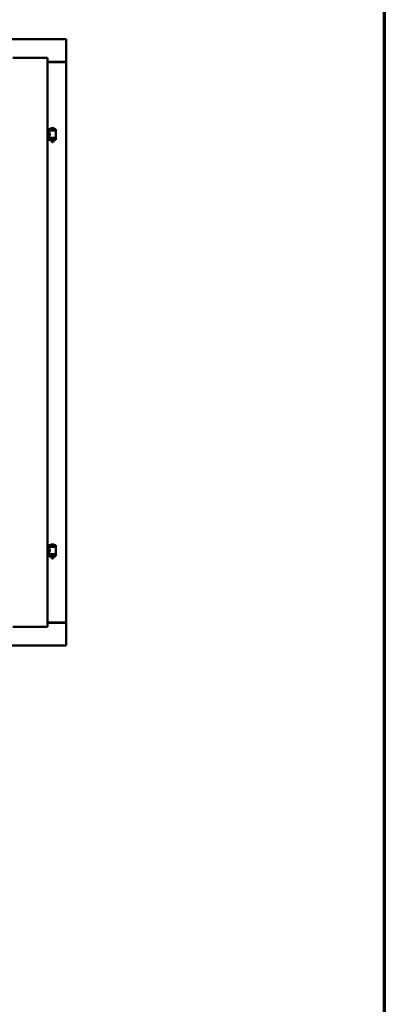
# Model space of a CAD drawing. Units: millimetres. Extents: x 15 to 815, y -287 to 287.
# Drawn here: x 182 to 200, y -107 to -58 of the extents above; entities that cross this region are included whole.
import ezdxf

# ---------------------------------------------------------------- set-up
doc = ezdxf.new("R2010")
doc.units = ezdxf.units.MM
doc.layers.add('Border (ISO)', color=8, linetype='Continuous', lineweight=70)
doc.layers.add('Visible (ISO)', color=7, linetype='Continuous', lineweight=50)

# ---------------------------------------------------------------- blocks, each defined once
blk = doc.blocks.new('Borders LEIAB A4 Border')
at = {"layer": 'Border (ISO)'}
blk.add_line((200, 287), (200, 10), dxfattribs=at)

msp = doc.modelspace()

# ---------------------------------------------------------------- linework, layer by layer
at = {"layer": 'Visible (ISO)'}
for p, q in [((184.266, -59.08), (146.766, -59.08)), ((184.266, -59.08), (184.216, -59.13)), ((184.266, -59.08), (184.266, -60.205)), ((183.341, -60.005), (181.616, -60.005)), ((183.291, -60.055), (183.341, -60.005)), ((183.341, -88.155), (183.341, -60.005)), ((183.341, -60.205), (184.25, -60.205)), ((184.216, -60.218), (183.341, -60.218)), ((184.25, -60.205), (184.266, -60.205)), ((184.26, -60.205), (184.266, -60.205)), ((184.266, -87.955), (184.266, -60.205)), ((183.341, -63.67), (183.41, -63.67)), ((183.756, -63.523), (183.406, -63.523)), ((183.406, -63.598), (183.406, -63.523)), ((183.756, -63.598), (183.406, -63.598)), ((183.41, -63.67), (183.41, -63.611)), ((183.418, -63.603), (183.745, -63.603)), ((183.508, -63.603), (183.508, -63.598)), ((183.631, -63.488), (183.531, -63.488)), ((183.655, -63.603), (183.655, -63.598)), ((183.753, -63.949), (183.753, -63.611)), ((183.756, -63.598), (183.756, -63.523)), ((183.341, -63.89), (183.41, -63.89)), ((183.406, -63.981), (183.756, -63.981)), ((183.406, -64.056), (183.406, -63.981)), ((183.756, -64.056), (183.406, -64.056)), ((183.41, -63.949), (183.41, -63.89)), ((183.745, -63.957), (183.418, -63.957)), ((183.508, -63.981), (183.508, -63.957)), ((183.508, -64.069), (183.508, -64.056)), ((183.543, -64.173), (183.51, -64.077)), ((183.62, -64.173), (183.543, -64.173)), ((183.62, -64.173), (183.653, -64.077)), ((183.655, -63.981), (183.655, -63.957)), ((183.655, -64.069), (183.655, -64.056)), ((183.756, -64.056), (183.756, -63.981)), ((183.341, -84.27), (183.41, -84.27)), ((183.756, -84.123), (183.406, -84.123)), ((183.406, -84.198), (183.406, -84.123)), ((183.756, -84.198), (183.406, -84.198)), ((183.41, -84.27), (183.41, -84.211)), ((183.418, -84.203), (183.745, -84.203)), ((183.508, -84.203), (183.508, -84.198)), ((183.631, -84.088), (183.531, -84.088)), ((183.655, -84.203), (183.655, -84.198)), ((183.753, -84.549), (183.753, -84.211)), ((183.756, -84.198), (183.756, -84.123)), ((183.341, -84.49), (183.41, -84.49)), ((183.406, -84.581), (183.756, -84.581)), ((183.406, -84.656), (183.406, -84.581)), ((183.756, -84.656), (183.406, -84.656)), ((183.41, -84.549), (183.41, -84.49)), ((183.745, -84.557), (183.418, -84.557)), ((183.508, -84.581), (183.508, -84.557)), ((183.508, -84.669), (183.508, -84.656)), ((183.543, -84.773), (183.51, -84.677)), ((183.62, -84.773), (183.543, -84.773)), ((183.62, -84.773), (183.653, -84.677)), ((183.655, -84.581), (183.655, -84.557)), ((183.655, -84.669), (183.655, -84.656)), ((183.756, -84.656), (183.756, -84.581)), ((183.341, -88.155), (181.616, -88.155)), ((183.341, -88.155), (183.291, -88.105)), ((183.341, -87.943), (184.216, -87.943)), ((183.341, -87.955), (184.25, -87.955)), ((184.266, -87.955), (184.25, -87.955)), ((184.266, -87.955), (184.26, -87.955)), ((184.266, -89.08), (184.266, -87.955)), ((146.766, -89.08), (184.266, -89.08)), ((184.216, -89.03), (184.266, -89.08))]:
    msp.add_line(p, q, dxfattribs=at)
for centre, radius, start, end in [((184.216, -60.168), 0.05, 270, 311.4096), ((183.418, -63.611), 0.0075, 90, 180), ((182.642, -63.79), 0.805, 13.3815, 13.7477), ((183.476, -63.521), 0.0025, 130.4942, 270), ((183.581, -63.644), 0.164, 108.0031, 130.4942), ((183.531, -63.49), 0.0025, 90, 108.0031), ((183.631, -63.49), 0.0025, 71.9969, 90), ((183.581, -63.644), 0.164, 49.5058, 71.9969), ((183.687, -63.521), 0.0025, 270, 49.5058), ((184.643, -63.79), 0.924, 168.0529, 168.3697), ((183.745, -63.611), 0.0075, 0, 90), ((183.418, -63.949), 0.0075, 180, 270), ((182.642, -63.79), 0.805, 346.2523, 348.0233), ((183.533, -64.069), 0.025, 180, 199.29), ((183.63, -64.069), 0.025, 340.71, 0), ((184.643, -63.79), 0.924, 190.414, 191.9471), ((183.745, -63.949), 0.0075, 270, 0), ((183.418, -84.211), 0.0075, 90, 180), ((182.642, -84.39), 0.805, 13.3815, 13.7477), ((183.476, -84.121), 0.0025, 130.4942, 270), ((183.581, -84.244), 0.164, 108.0031, 130.4942), ((183.531, -84.09), 0.0025, 90, 108.0031), ((183.631, -84.09), 0.0025, 71.9969, 90), ((183.581, -84.244), 0.164, 49.5058, 71.9969), ((183.687, -84.121), 0.0025, 270, 49.5058), ((184.643, -84.39), 0.924, 168.0529, 168.3697), ((183.745, -84.211), 0.0075, 0, 90), ((183.418, -84.549), 0.0075, 180, 270), ((182.642, -84.39), 0.805, 346.2523, 348.0233), ((183.533, -84.669), 0.025, 180, 199.29), ((183.63, -84.669), 0.025, 340.71, 0), ((184.643, -84.39), 0.924, 190.414, 191.9471), ((183.745, -84.549), 0.0075, 270, 0), ((184.216, -87.993), 0.05, 48.5904, 90)]:
    msp.add_arc(centre, radius, start, end, dxfattribs=at)
for points, knots in [([(184.26, -60.205), (184.258, -60.205), (184.256, -60.204), (184.25, -60.202), (184.247, -60.201), (184.24, -60.196), (184.236, -60.193), (184.226, -60.187), (184.221, -60.183), (184.216, -60.18)], [0.5344454, 0.5344454, 0.5344454, 0.5344454, 0.5797861, 0.5797861, 0.6251268, 0.6251268, 0.6916556, 0.6916556, 0.7581844, 0.7581844, 0.7581844, 0.7581844]), ([(183.41, -63.67), (183.41, -63.67), (183.412, -63.673), (183.419, -63.684), (183.424, -63.693), (183.434, -63.712), (183.439, -63.724), (183.448, -63.751), (183.45, -63.766), (183.45, -63.794), (183.448, -63.809), (183.439, -63.836), (183.434, -63.848), (183.424, -63.867), (183.419, -63.876), (183.412, -63.887), (183.41, -63.89), (183.41, -63.89)], [0.687952, 0.687952, 0.687952, 0.687952, 0.859156, 0.859156, 1.03036, 1.03036, 1.203132, 1.203132, 1.375904, 1.375904, 1.548677, 1.548677, 1.721449, 1.721449, 1.892653, 1.892653, 2.063857, 2.063857, 2.063857, 2.063857]), ([(183.41, -84.27), (183.41, -84.27), (183.412, -84.273), (183.419, -84.284), (183.424, -84.293), (183.434, -84.312), (183.439, -84.324), (183.448, -84.351), (183.45, -84.366), (183.45, -84.394), (183.448, -84.409), (183.439, -84.436), (183.434, -84.448), (183.424, -84.467), (183.419, -84.476), (183.412, -84.487), (183.41, -84.49), (183.41, -84.49)], [0.687952, 0.687952, 0.687952, 0.687952, 0.859156, 0.859156, 1.03036, 1.03036, 1.203132, 1.203132, 1.375904, 1.375904, 1.548677, 1.548677, 1.721449, 1.721449, 1.892653, 1.892653, 2.063857, 2.063857, 2.063857, 2.063857]), ([(184.216, -87.98), (184.221, -87.977), (184.226, -87.973), (184.236, -87.967), (184.24, -87.964), (184.247, -87.96), (184.25, -87.958), (184.256, -87.956), (184.258, -87.955), (184.26, -87.955)], [0, 0, 0, 0, 0.0665288, 0.0665288, 0.1330576, 0.1330576, 0.1783983, 0.1783983, 0.223739, 0.223739, 0.223739, 0.223739])]:
    msp.add_open_spline(points, degree=3, knots=knots, dxfattribs=at)

# ---------------------------------------------------------------- block references
msp.add_blockref('Borders LEIAB A4 Border', (0, -297))

doc.saveas('drawing.dxf')
